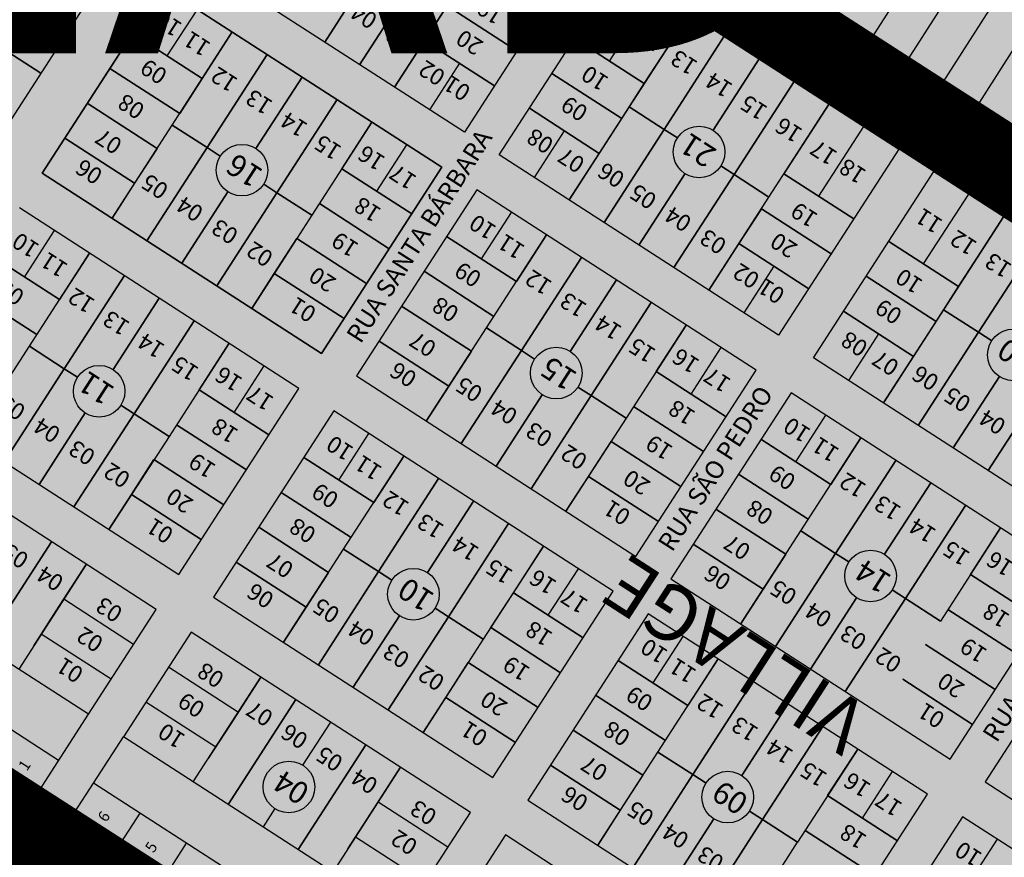
# Model space of a CAD drawing. Units: millimetres. Extents: x 630777 to 650226, y 8599766 to 8622142.
# Drawn here: x 636555 to 636908, y 8613798 to 8614099 of the extents above; entities that cross this region are included whole.
import ezdxf

# ---------------------------------------------------------------- set-up
doc = ezdxf.new("R2010")
doc.units = ezdxf.units.MM
for name, color, linetype in [('0_TEXTO', 7, 'Continuous'), ('0_ZAD 1', 40, 'Continuous'), ('estradas e acessos', 7, 'Continuous'), ('LOT  ALPHAVILLE II', 255, 'Continuous'), ('textos', 2, 'Continuous'), ('textos_rua', 1, 'Continuous'), ('vias', 54, 'Continuous'), ('village - ajustado', 7, 'Continuous')]:
    doc.layers.add(name, color=color, linetype=linetype)
doc.layers.add('ZCT2', color=7, linetype='Continuous', true_color=0xd3366a)
doc.styles.add('ARIAL', font='arial.ttf')
doc.styles.add('ROMANS', font='romans')
doc.styles.get("Standard").update_dxf_attribs({"font": 'arial.ttf'})
doc.styles.add('times', font='times.ttf')

msp = doc.modelspace()

# ---------------------------------------------------------------- hatches: boundary and pattern name
at = {"layer": '0_ZAD 1'}
msp.add_hatch(color=256, dxfattribs=at).paths.add_polyline_path([(636535.053, 8614731.762), (636139.324, 8614095.869), (636560.946, 8613820.426), (636799, 8613666.694), (637120.406, 8613457.683), (637263.308, 8613366.414), (637490.913, 8613221.047), (637765.934, 8613045.306), (637784.779, 8613033.201), (638240.445, 8612737.171), (638284.102, 8612805.138), (638292.097, 8612817.584), (638335.755, 8612885.55), (638343.75, 8612897.997), (638387.407, 8612965.963), (638395.402, 8612978.41), (638439.06, 8613046.376), (638452.334, 8613067.041), (638495.992, 8613135.008), (638503.986, 8613147.454), (638651.131, 8613376.529), (638308.391, 8613596.656), (637910.28, 8613849.78), (637548.979, 8614080.258), (637425.56, 8614159.124), (636535.053, 8614731.762)])

# ---------------------------------------------------------------- linework, layer by layer
at = {"layer": '0_ZAD 1', "flags": 128}
msp.add_lwpolyline([(636139.324, 8614095.869), (636560.946, 8613820.426), (636799, 8613666.694), (637120.406, 8613457.683), (637263.308, 8613366.414), (637490.913, 8613221.047), (637765.934, 8613045.306), (637784.779, 8613033.201), (638240.445, 8612737.171)], dxfattribs=at)
at = {"layer": 'estradas e acessos', "flags": 128}
msp.add_lwpolyline([(636859.559, 8615262.089), (636723.913, 8615044.755), (636492.15, 8614681.306, 0.4058798), (636493.558, 8614674.481), (636496.507, 8614672.48, -0.4041498), (636497.931, 8614665.679), (636139.324, 8614095.869, 0.40882), (636139.92, 8614093.131), (636907.323, 8613590.169)], format="xyb", dxfattribs=at)
for points in [[(636905.876, 8613581.663), (636127.862, 8614090.766)], [(636903.163, 8613578.523), (636125.183, 8614088.236)]]:
    msp.add_lwpolyline(points, dxfattribs=at)
at = {"layer": 'LOT  ALPHAVILLE II', "color": 0}
for p, q in [((636845.342, 8614095.867), (636888.366, 8614163.313)), ((636857.988, 8614087.8), (636901.012, 8614155.246)), ((636889.457, 8614109.241), (636870.634, 8614079.733))]:
    msp.add_line(p, q, dxfattribs=at)
for points in [[(636825.136, 8614203.648), (636926.304, 8614139.112), (636883.28, 8614071.666), (636782.112, 8614136.202)], [(636938.95, 8614131.045), (637040.119, 8614066.509), (636997.095, 8613999.063), (636895.926, 8614063.599)]]:
    msp.add_lwpolyline(points, close=True, dxfattribs=at)
at = {"layer": 'vias', "color": 72, "true_color": 0x71d425, "const_width": 30, "flags": 128}
for points in [[(639734.332, 8612226.048), (636084.14, 8614576.344)], [(639525.367, 8611898.2), (635875.175, 8614248.496)]]:
    msp.add_lwpolyline(points, dxfattribs=at)
at = {"layer": 'village - ajustado'}
for p, q in [((636757.763, 8614125.207), (636714.612, 8614058.388)), ((636589.587, 8614121.374), (636546.436, 8614054.554)), ((636714.612, 8614058.388), (636614.383, 8614123.115)), ((636681.049, 8614116.382), (636664.498, 8614090.751)), ((636664.498, 8614090.751), (636681.049, 8614116.382)), ((636677.026, 8614082.66), (636698.602, 8614116.07)), ((636698.602, 8614116.07), (636677.026, 8614082.66)), ((636727.141, 8614050.297), (636770.292, 8614117.117)), ((636770.292, 8614117.117), (636870.521, 8614052.39)), ((636606.292, 8614110.586), (636563.141, 8614043.766)), ((636706.521, 8614045.859), (636606.292, 8614110.586)), ((636545.651, 8614108.322), (636570.709, 8614092.14)), ((636570.709, 8614092.14), (636545.651, 8614108.322)), ((636689.555, 8614074.57), (636711.13, 8614107.979)), ((636766.639, 8614083.968), (636782.821, 8614109.026)), ((636708.434, 8614103.803), (636700.343, 8614091.274)), ((636708.434, 8614103.803), (636733.491, 8614087.621)), ((636733.491, 8614087.621), (636708.434, 8614103.803)), ((636608.033, 8614085.79), (636618.821, 8614102.495)), ((636795.349, 8614100.935), (636773.774, 8614067.525)), ((636787.258, 8614088.406), (636795.349, 8614100.935)), ((636537.561, 8614095.793), (636562.618, 8614079.611)), ((636562.618, 8614079.611), (636537.561, 8614095.793)), ((636620.562, 8614077.699), (636595.504, 8614093.881)), ((636595.504, 8614093.881), (636620.562, 8614077.699)), ((636609.774, 8614060.994), (636631.349, 8614094.404)), ((636631.349, 8614094.404), (636620.562, 8614077.699)), ((636807.878, 8614092.844), (636786.302, 8614059.434)), ((636786.302, 8614059.434), (636807.878, 8614092.844)), ((636700.343, 8614091.274), (636689.555, 8614074.57)), ((636725.4, 8614075.093), (636700.343, 8614091.274)), ((636700.343, 8614091.274), (636725.4, 8614075.093)), ((636754.11, 8614092.059), (636779.168, 8614075.878)), ((636779.168, 8614075.878), (636754.11, 8614092.059)), ((636622.303, 8614052.904), (636643.878, 8614086.313)), ((636643.878, 8614086.313), (636622.303, 8614052.904)), ((636779.168, 8614075.878), (636787.258, 8614088.406)), ((636712.871, 8614083.184), (636702.084, 8614066.479)), ((636803.855, 8614059.123), (636820.407, 8614084.753)), ((636820.407, 8614084.753), (636803.855, 8614059.123)), ((636587.414, 8614081.352), (636612.471, 8614065.171)), ((636612.471, 8614065.171), (636587.414, 8614081.352)), ((636746.019, 8614079.531), (636771.077, 8614063.349)), ((636771.077, 8614063.349), (636746.019, 8614079.531)), ((636620.562, 8614077.699), (636612.471, 8614065.171)), ((636639.855, 8614052.592), (636656.407, 8614078.223)), ((636656.407, 8614078.223), (636639.855, 8614052.592)), ((636771.077, 8614063.349), (636779.168, 8614075.878)), ((636832.935, 8614076.662), (636811.36, 8614043.253)), ((636811.36, 8614043.253), (636832.935, 8614076.662)), ((636579.323, 8614068.824), (636604.38, 8614052.642)), ((636604.38, 8614052.642), (636579.323, 8614068.824)), ((636668.935, 8614070.132), (636647.36, 8614036.722)), ((636647.36, 8614036.722), (636668.935, 8614070.132)), ((636823.888, 8614035.162), (636845.464, 8614068.572)), ((636845.464, 8614068.572), (636837.373, 8614056.043)), ((636762.986, 8614050.82), (636737.929, 8614067.002)), ((636737.929, 8614067.002), (636762.986, 8614050.82)), ((636773.774, 8614067.525), (636752.198, 8614034.115)), ((636773.774, 8614067.525), (636786.302, 8614059.434)), ((636786.302, 8614059.434), (636773.774, 8614067.525)), ((636588.198, 8614027.585), (636609.774, 8614060.994)), ((636609.774, 8614060.994), (636622.303, 8614052.904)), ((636622.303, 8614052.904), (636609.774, 8614060.994)), ((636681.464, 8614062.041), (636659.889, 8614028.631)), ((636670.676, 8614045.336), (636681.464, 8614062.041)), ((636762.986, 8614050.82), (636771.077, 8614063.349)), ((636750.457, 8614058.911), (636739.67, 8614042.206)), ((636786.302, 8614059.434), (636764.727, 8614026.025)), ((636764.727, 8614026.025), (636786.302, 8614059.434)), ((636786.302, 8614059.434), (636791.052, 8614056.367)), ((636791.052, 8614056.367), (636786.302, 8614059.434)), ((636841.811, 8614035.423), (636857.993, 8614060.481)), ((636596.289, 8614040.113), (636571.232, 8614056.295)), ((636571.232, 8614056.295), (636596.289, 8614040.113)), ((636683.205, 8614037.245), (636693.993, 8614053.95)), ((636837.373, 8614056.043), (636829.282, 8614043.514)), ((636604.38, 8614052.642), (636596.289, 8614040.113)), ((636600.727, 8614019.494), (636622.303, 8614052.904)), ((636622.303, 8614052.904), (636600.727, 8614019.494)), ((636622.303, 8614052.904), (636627.052, 8614049.837)), ((636627.052, 8614049.837), (636622.303, 8614052.904)), ((636827.37, 8613985.57), (636727.141, 8614050.297)), ((636752.198, 8614034.115), (636762.986, 8614050.82)), ((636870.521, 8614052.39), (636827.37, 8613985.57)), ((636563.141, 8614043.766), (636663.37, 8613979.04)), ((636663.37, 8613979.04), (636706.521, 8614045.859)), ((636695.734, 8614029.154), (636670.676, 8614045.336)), ((636670.676, 8614045.336), (636695.734, 8614029.154)), ((636793.807, 8614043.564), (636777.255, 8614017.934)), ((636777.255, 8614017.934), (636793.807, 8614043.564)), ((636789.784, 8614009.843), (636811.36, 8614043.253)), ((636811.36, 8614043.253), (636789.784, 8614009.843)), ((636806.61, 8614046.32), (636811.36, 8614043.253)), ((636811.36, 8614043.253), (636806.61, 8614046.32)), ((636811.36, 8614043.253), (636823.888, 8614035.162)), ((636823.888, 8614035.162), (636811.36, 8614043.253)), ((636829.282, 8614043.514), (636854.34, 8614027.333)), ((636854.34, 8614027.333), (636829.282, 8614043.514)), ((636839.899, 8613977.48), (636883.05, 8614044.299)), ((636883.05, 8614044.299), (636983.279, 8613979.572)), ((636596.289, 8614040.113), (636588.198, 8614027.585)), ((636642.61, 8614039.789), (636647.36, 8614036.722)), ((636647.36, 8614036.722), (636642.61, 8614039.789)), ((636629.807, 8614037.034), (636613.256, 8614011.403)), ((636613.256, 8614011.403), (636629.807, 8614037.034)), ((636625.784, 8614003.312), (636647.36, 8614036.722)), ((636647.36, 8614036.722), (636625.784, 8614003.312)), ((636647.36, 8614036.722), (636659.889, 8614028.631)), ((636659.889, 8614028.631), (636647.36, 8614036.722)), ((636719.05, 8614037.768), (636675.899, 8613970.949)), ((636819.279, 8613973.042), (636719.05, 8614037.768)), ((636879.397, 8614011.151), (636895.578, 8614036.208)), ((636662.585, 8614032.807), (636687.643, 8614016.626)), ((636687.643, 8614016.626), (636662.585, 8614032.807)), ((636802.313, 8614001.752), (636823.888, 8614035.162)), ((636655.279, 8613966.511), (636555.05, 8614031.238)), ((636720.791, 8614012.973), (636731.579, 8614029.678)), ((636821.191, 8614030.986), (636813.101, 8614018.457)), ((636821.191, 8614030.986), (636846.249, 8614014.804)), ((636846.249, 8614014.804), (636821.191, 8614030.986)), ((636659.889, 8614028.631), (636638.313, 8613995.221)), ((636908.107, 8614028.117), (636886.532, 8613994.708)), ((636900.016, 8614015.589), (636908.107, 8614028.117)), ((636556.791, 8614006.442), (636567.579, 8614023.147)), ((636646.404, 8614007.75), (636654.495, 8614020.279)), ((636654.495, 8614020.279), (636679.552, 8614004.097)), ((636679.552, 8614004.097), (636654.495, 8614020.279)), ((636733.32, 8614004.882), (636708.262, 8614021.064)), ((636708.262, 8614021.064), (636733.32, 8614004.882)), ((636722.532, 8613988.177), (636744.107, 8614021.587)), ((636744.107, 8614021.587), (636733.32, 8614004.882)), ((636866.868, 8614019.242), (636891.925, 8614003.06)), ((636891.925, 8614003.06), (636866.868, 8614019.242)), ((636920.636, 8614020.027), (636899.06, 8613986.617)), ((636899.06, 8613986.617), (636920.636, 8614020.027)), ((636558.532, 8613981.646), (636580.108, 8614015.056)), ((636580.108, 8614015.056), (636569.32, 8613998.351)), ((636813.101, 8614018.457), (636802.313, 8614001.752)), ((636838.158, 8614002.275), (636813.101, 8614018.457)), ((636813.101, 8614018.457), (636838.158, 8614002.275)), ((636891.925, 8614003.06), (636900.016, 8614015.589)), ((636569.32, 8613998.351), (636544.262, 8614014.533)), ((636544.262, 8614014.533), (636569.32, 8613998.351)), ((636735.06, 8613980.086), (636756.636, 8614013.496)), ((636756.636, 8614013.496), (636735.06, 8613980.086)), ((636700.171, 8614008.535), (636725.229, 8613992.353)), ((636725.229, 8613992.353), (636700.171, 8614008.535)), ((636825.629, 8614010.366), (636814.841, 8613993.661)), ((636571.061, 8613973.556), (636592.636, 8614006.965)), ((636592.636, 8614006.965), (636571.061, 8613973.556)), ((636638.313, 8613995.221), (636646.404, 8614007.75)), ((636671.461, 8613991.568), (636646.404, 8614007.75)), ((636646.404, 8614007.75), (636671.461, 8613991.568)), ((636752.613, 8613979.775), (636769.165, 8614005.405)), ((636769.165, 8614005.405), (636752.613, 8613979.775)), ((636858.777, 8614006.713), (636883.835, 8613990.531)), ((636883.835, 8613990.531), (636858.777, 8614006.713)), ((636536.172, 8614002.004), (636561.229, 8613985.823)), ((636561.229, 8613985.823), (636536.172, 8614002.004)), ((636883.835, 8613990.531), (636891.925, 8614003.06)), ((636588.613, 8613973.244), (636605.165, 8613998.874)), ((636605.165, 8613998.874), (636588.613, 8613973.244)), ((636781.693, 8613997.314), (636760.118, 8613963.904)), ((636760.118, 8613963.904), (636781.693, 8613997.314)), ((636692.081, 8613996.006), (636717.138, 8613979.825)), ((636717.138, 8613979.825), (636692.081, 8613996.006)), ((636875.744, 8613978.003), (636850.687, 8613994.184)), ((636850.687, 8613994.184), (636875.744, 8613978.003)), ((636886.532, 8613994.708), (636864.956, 8613961.298)), ((636886.532, 8613994.708), (636899.06, 8613986.617)), ((636899.06, 8613986.617), (636886.532, 8613994.708)), ((636617.693, 8613990.784), (636596.118, 8613957.374)), ((636596.118, 8613957.374), (636617.693, 8613990.784)), ((636875.744, 8613978.003), (636883.835, 8613990.531)), ((636700.956, 8613954.767), (636722.532, 8613988.177)), ((636722.532, 8613988.177), (636735.06, 8613980.086)), ((636735.06, 8613980.086), (636722.532, 8613988.177)), ((636794.222, 8613989.223), (636772.646, 8613955.814)), ((636783.434, 8613972.519), (636794.222, 8613989.223)), ((636709.047, 8613967.296), (636683.99, 8613983.478)), ((636683.99, 8613983.478), (636709.047, 8613967.296)), ((636863.215, 8613986.094), (636852.427, 8613969.389)), ((636899.06, 8613986.617), (636877.485, 8613953.207)), ((636877.485, 8613953.207), (636899.06, 8613986.617)), ((636899.06, 8613986.617), (636903.81, 8613983.55)), ((636903.81, 8613983.55), (636899.06, 8613986.617)), ((636536.956, 8613948.237), (636558.532, 8613981.646)), ((636558.532, 8613981.646), (636571.061, 8613973.556)), ((636571.061, 8613973.556), (636558.532, 8613981.646)), ((636630.222, 8613982.693), (636608.647, 8613949.283)), ((636619.434, 8613965.988), (636630.222, 8613982.693)), ((636717.138, 8613979.825), (636709.047, 8613967.296)), ((636713.485, 8613946.676), (636735.06, 8613980.086)), ((636735.06, 8613980.086), (636713.485, 8613946.676)), ((636735.06, 8613980.086), (636739.81, 8613977.019)), ((636739.81, 8613977.019), (636735.06, 8613980.086)), ((636795.963, 8613964.428), (636806.751, 8613981.133)), ((636940.128, 8613912.753), (636839.899, 8613977.48)), ((636864.956, 8613961.298), (636875.744, 8613978.003)), ((636549.485, 8613940.146), (636571.061, 8613973.556)), ((636571.061, 8613973.556), (636549.485, 8613940.146)), ((636571.061, 8613973.556), (636575.81, 8613970.488)), ((636575.81, 8613970.488), (636571.061, 8613973.556)), ((636631.963, 8613957.897), (636642.751, 8613974.602)), ((636776.128, 8613906.222), (636819.279, 8613973.042)), ((636675.899, 8613970.949), (636776.128, 8613906.222)), ((636808.491, 8613956.337), (636783.434, 8613972.519)), ((636783.434, 8613972.519), (636808.491, 8613956.337)), ((636906.565, 8613970.747), (636890.013, 8613945.116)), ((636890.013, 8613945.116), (636906.565, 8613970.747)), ((636902.542, 8613937.025), (636924.118, 8613970.435)), ((636924.118, 8613970.435), (636902.542, 8613937.025)), ((636612.128, 8613899.692), (636655.279, 8613966.511)), ((636644.492, 8613949.806), (636619.434, 8613965.988)), ((636619.434, 8613965.988), (636644.492, 8613949.806)), ((636709.047, 8613967.296), (636700.956, 8613954.767)), ((636755.368, 8613966.972), (636760.118, 8613963.904)), ((636760.118, 8613963.904), (636755.368, 8613966.972)), ((636511.899, 8613964.418), (636612.128, 8613899.692)), ((636742.565, 8613964.216), (636726.014, 8613938.586)), ((636726.014, 8613938.586), (636742.565, 8613964.216)), ((636738.542, 8613930.495), (636760.118, 8613963.904)), ((636760.118, 8613963.904), (636738.542, 8613930.495)), ((636760.118, 8613963.904), (636772.646, 8613955.814)), ((636772.646, 8613955.814), (636760.118, 8613963.904)), ((636831.808, 8613964.951), (636788.657, 8613898.131)), ((636932.037, 8613900.224), (636831.808, 8613964.951)), ((636591.369, 8613960.441), (636596.118, 8613957.374)), ((636596.118, 8613957.374), (636591.369, 8613960.441)), ((636775.343, 8613959.99), (636800.401, 8613943.808)), ((636800.401, 8613943.808), (636775.343, 8613959.99)), ((636578.566, 8613957.685), (636562.014, 8613932.055)), ((636562.014, 8613932.055), (636578.566, 8613957.685)), ((636574.542, 8613923.964), (636596.118, 8613957.374)), ((636596.118, 8613957.374), (636574.542, 8613923.964)), ((636596.118, 8613957.374), (636608.647, 8613949.283)), ((636608.647, 8613949.283), (636596.118, 8613957.374)), ((636667.808, 8613958.42), (636624.657, 8613891.601)), ((636768.037, 8613893.694), (636667.808, 8613958.42)), ((636772.646, 8613955.814), (636751.071, 8613922.404)), ((636833.549, 8613940.155), (636844.337, 8613956.86)), ((636604.037, 8613887.163), (636503.808, 8613951.89)), ((636611.344, 8613953.459), (636636.401, 8613937.278)), ((636636.401, 8613937.278), (636611.344, 8613953.459)), ((636608.647, 8613949.283), (636587.071, 8613915.873)), ((636669.549, 8613933.625), (636680.337, 8613950.329)), ((636846.077, 8613932.064), (636821.02, 8613948.246)), ((636821.02, 8613948.246), (636846.077, 8613932.064)), ((636835.29, 8613915.359), (636856.865, 8613948.769)), ((636856.865, 8613948.769), (636846.077, 8613932.064)), ((636759.162, 8613934.933), (636767.252, 8613947.461)), ((636767.252, 8613947.461), (636792.31, 8613931.28)), ((636792.31, 8613931.28), (636767.252, 8613947.461)), ((636595.162, 8613928.402), (636603.253, 8613940.931)), ((636603.253, 8613940.931), (636628.31, 8613924.749)), ((636628.31, 8613924.749), (636603.253, 8613940.931)), ((636682.078, 8613925.534), (636657.02, 8613941.715)), ((636657.02, 8613941.715), (636682.078, 8613925.534)), ((636671.29, 8613908.829), (636692.865, 8613942.239)), ((636692.865, 8613942.239), (636682.078, 8613925.534)), ((636847.818, 8613907.269), (636869.394, 8613940.678)), ((636869.394, 8613940.678), (636847.818, 8613907.269)), ((636683.818, 8613900.738), (636705.394, 8613934.148)), ((636705.394, 8613934.148), (636683.818, 8613900.738)), ((636751.071, 8613922.404), (636759.162, 8613934.933)), ((636784.219, 8613918.751), (636759.162, 8613934.933)), ((636759.162, 8613934.933), (636784.219, 8613918.751)), ((636812.929, 8613935.717), (636837.987, 8613919.536)), ((636837.987, 8613919.536), (636812.929, 8613935.717)), ((636865.371, 8613906.957), (636881.923, 8613932.588)), ((636881.923, 8613932.588), (636865.371, 8613906.957)), ((636587.071, 8613915.873), (636595.162, 8613928.402)), ((636620.219, 8613912.22), (636595.162, 8613928.402)), ((636595.162, 8613928.402), (636620.219, 8613912.22)), ((636648.929, 8613929.187), (636673.987, 8613913.005)), ((636673.987, 8613913.005), (636648.929, 8613929.187)), ((636701.371, 8613900.426), (636717.923, 8613926.057)), ((636717.923, 8613926.057), (636701.371, 8613900.426)), ((636804.838, 8613923.189), (636829.896, 8613907.007)), ((636829.896, 8613907.007), (636804.838, 8613923.189)), ((636894.451, 8613924.497), (636872.876, 8613891.087)), ((636872.876, 8613891.087), (636894.451, 8613924.497)), ((636640.839, 8613916.658), (636665.896, 8613900.476)), ((636665.896, 8613900.476), (636640.839, 8613916.658)), ((636730.451, 8613917.966), (636708.876, 8613884.556)), ((636708.876, 8613884.556), (636730.451, 8613917.966)), ((636906.98, 8613916.406), (636885.404, 8613882.996)), ((636896.192, 8613899.701), (636906.98, 8613916.406)), ((636579.765, 8613849.577), (636479.536, 8613914.304)), ((636813.714, 8613881.95), (636835.29, 8613915.359)), ((636835.29, 8613915.359), (636847.818, 8613907.269)), ((636847.818, 8613907.269), (636835.29, 8613915.359)), ((636566.452, 8613911.435), (636542.179, 8613873.85)), ((636542.179, 8613873.85), (636566.452, 8613911.435)), ((636742.98, 8613909.875), (636721.404, 8613876.466)), ((636732.192, 8613893.17), (636742.98, 8613909.875)), ((636821.805, 8613894.478), (636796.748, 8613910.66)), ((636796.748, 8613910.66), (636821.805, 8613894.478)), ((636649.714, 8613875.419), (636671.29, 8613908.829)), ((636671.29, 8613908.829), (636683.818, 8613900.738)), ((636683.818, 8613900.738), (636671.29, 8613908.829)), ((636829.896, 8613907.007), (636821.805, 8613894.478)), ((636826.243, 8613873.859), (636847.818, 8613907.269)), ((636847.818, 8613907.269), (636826.243, 8613873.859)), ((636847.818, 8613907.269), (636852.568, 8613904.202)), ((636852.568, 8613904.202), (636847.818, 8613907.269)), ((636578.98, 8613903.345), (636554.708, 8613865.759)), ((636568.192, 8613886.64), (636578.98, 8613903.345)), ((636657.805, 8613887.948), (636632.748, 8613904.129)), ((636632.748, 8613904.129), (636657.805, 8613887.948)), ((636665.896, 8613900.476), (636657.805, 8613887.948)), ((636662.243, 8613867.328), (636683.818, 8613900.738)), ((636683.818, 8613900.738), (636662.243, 8613867.328)), ((636683.818, 8613900.738), (636688.568, 8613897.671)), ((636688.568, 8613897.671), (636683.818, 8613900.738)), ((636744.721, 8613885.08), (636755.509, 8613901.784)), ((636888.886, 8613833.405), (636932.037, 8613900.224)), ((636921.249, 8613883.519), (636896.192, 8613899.701)), ((636896.192, 8613899.701), (636921.249, 8613883.519)), ((636569.037, 8613832.955), (636468.804, 8613897.685)), ((636788.657, 8613898.131), (636888.886, 8613833.405)), ((636624.657, 8613891.601), (636724.886, 8613826.874)), ((636724.101, 8613880.642), (636732.192, 8613893.17)), ((636724.886, 8613826.874), (636768.037, 8613893.694)), ((636757.25, 8613876.989), (636732.192, 8613893.17)), ((636732.192, 8613893.17), (636757.25, 8613876.989)), ((636821.805, 8613894.478), (636813.714, 8613881.95)), ((636855.323, 8613891.399), (636838.771, 8613865.768)), ((636838.771, 8613865.768), (636855.323, 8613891.399)), ((636868.126, 8613894.154), (636872.876, 8613891.087)), ((636872.876, 8613891.087), (636868.126, 8613894.154)), ((636944.566, 8613892.133), (636901.415, 8613825.314)), ((636595.947, 8613874.634), (636570.889, 8613890.816)), ((636657.805, 8613887.948), (636649.714, 8613875.419)), ((636851.3, 8613857.677), (636872.876, 8613891.087)), ((636872.876, 8613891.087), (636851.3, 8613857.677)), ((636872.876, 8613891.087), (636885.404, 8613882.996)), ((636885.404, 8613882.996), (636872.876, 8613891.087)), ((636560.946, 8613820.426), (636460.712, 8613885.156)), ((636560.102, 8613874.111), (636568.192, 8613886.64)), ((636579.765, 8613849.577), (636604.037, 8613887.163)), ((636691.323, 8613884.868), (636674.772, 8613859.237)), ((636674.772, 8613859.237), (636691.323, 8613884.868)), ((636687.3, 8613851.147), (636708.876, 8613884.556)), ((636708.876, 8613884.556), (636687.3, 8613851.147)), ((636704.126, 8613887.623), (636708.876, 8613884.556)), ((636708.876, 8613884.556), (636704.126, 8613887.623)), ((636708.876, 8613884.556), (636721.404, 8613876.466)), ((636721.404, 8613876.466), (636708.876, 8613884.556)), ((636780.566, 8613885.603), (636737.415, 8613818.783)), ((636880.795, 8613820.876), (636780.566, 8613885.603)), ((636888.101, 8613887.172), (636913.159, 8613870.991)), ((636913.159, 8613870.991), (636888.101, 8613887.172)), ((636587.856, 8613862.106), (636562.799, 8613878.287)), ((636616.566, 8613879.072), (636592.294, 8613841.486)), ((636716.795, 8613814.345), (636616.566, 8613879.072)), ((636724.101, 8613880.642), (636749.159, 8613864.46)), ((636749.159, 8613864.46), (636724.101, 8613880.642)), ((636782.307, 8613860.807), (636793.095, 8613877.512)), ((636721.404, 8613876.466), (636699.829, 8613843.056)), ((636880.01, 8613874.644), (636905.068, 8613858.462)), ((636905.068, 8613858.462), (636880.01, 8613874.644)), ((636707.92, 8613855.584), (636716.011, 8613868.113)), ((636716.011, 8613868.113), (636741.068, 8613851.931)), ((636741.068, 8613851.931), (636716.011, 8613868.113)), ((636794.835, 8613852.716), (636769.778, 8613868.898)), ((636769.778, 8613868.898), (636794.835, 8613852.716)), ((636784.048, 8613836.011), (636805.623, 8613869.421)), ((636805.623, 8613869.421), (636794.835, 8613852.716)), ((636608.475, 8613866.543), (636633.533, 8613850.362)), ((636617.36, 8613825.318), (636641.623, 8613862.89)), ((636641.623, 8613862.89), (636630.836, 8613846.186)), ((636796.576, 8613827.921), (636818.152, 8613861.33)), ((636818.152, 8613861.33), (636796.576, 8613827.921)), ((636896.977, 8613845.933), (636871.92, 8613862.115)), ((636871.92, 8613862.115), (636896.977, 8613845.933)), ((636761.687, 8613856.369), (636786.745, 8613840.188)), ((636786.745, 8613840.188), (636761.687, 8613856.369)), ((636600.384, 8613854.015), (636625.442, 8613837.833)), ((636629.888, 8613817.227), (636654.152, 8613854.8)), ((636654.152, 8613854.8), (636629.888, 8613817.227)), ((636699.829, 8613843.056), (636707.92, 8613855.584)), ((636732.977, 8613839.403), (636707.92, 8613855.584)), ((636707.92, 8613855.584), (636732.977, 8613839.403)), ((636814.129, 8613827.609), (636830.681, 8613853.239)), ((636830.681, 8613853.239), (636814.129, 8613827.609)), ((636560.946, 8613820.426), (636579.769, 8613849.574)), ((636630.836, 8613846.186), (636622.745, 8613833.657)), ((636656.696, 8613831.248), (636666.681, 8613846.709)), ((636753.597, 8613843.841), (636778.654, 8613827.659)), ((636778.654, 8613827.659), (636753.597, 8613843.841)), ((636843.209, 8613845.149), (636821.634, 8613811.739)), ((636821.634, 8613811.739), (636843.209, 8613845.149)), ((636573.475, 8613812.335), (636592.298, 8613841.483)), ((636692.523, 8613776.76), (636592.294, 8613841.486)), ((636679.209, 8613838.618), (636654.937, 8613801.032)), ((636654.937, 8613801.032), (636679.209, 8613838.618)), ((636762.472, 8613802.602), (636784.048, 8613836.011)), ((636784.048, 8613836.011), (636796.576, 8613827.921)), ((636796.576, 8613827.921), (636784.048, 8613836.011)), ((636855.738, 8613837.058), (636834.162, 8613803.648)), ((636844.95, 8613820.353), (636855.738, 8613837.058)), ((636770.563, 8613815.13), (636745.506, 8613831.312)), ((636745.506, 8613831.312), (636770.563, 8613815.13)), ((636691.738, 8613830.527), (636667.466, 8613792.941)), ((636680.95, 8613813.822), (636691.738, 8613830.527)), ((636775.001, 8613794.511), (636796.576, 8613827.921)), ((636796.576, 8613827.921), (636775.001, 8613794.511)), ((636796.576, 8613827.921), (636801.326, 8613824.853)), ((636801.326, 8613824.853), (636796.576, 8613827.921)), ((636857.479, 8613812.262), (636868.267, 8613828.967)), ((636681.8, 8613760.135), (636581.566, 8613824.864)), ((636778.654, 8613827.659), (636770.563, 8613815.13)), ((636901.415, 8613825.314), (637001.644, 8613760.587)), ((636837.644, 8613754.057), (636880.795, 8613820.876)), ((636708.705, 8613801.817), (636683.647, 8613817.998)), ((636737.415, 8613818.783), (636837.644, 8613754.057)), ((636870.007, 8613804.171), (636844.95, 8613820.353)), ((636844.95, 8613820.353), (636870.007, 8613804.171)), ((636590.181, 8613801.547), (636598.272, 8613814.076)), ((636646.644, 8613815.692), (636642.403, 8613809.126)), ((636672.859, 8613801.294), (636680.95, 8613813.822)), ((636692.523, 8613776.76), (636716.795, 8613814.345)), ((636770.563, 8613815.13), (636762.472, 8613802.602)), ((636816.884, 8613814.806), (636821.634, 8613811.739)), ((636821.634, 8613811.739), (636816.884, 8613814.806)), ((636673.709, 8613747.606), (636573.475, 8613812.335)), ((636804.081, 8613812.05), (636787.529, 8613786.42)), ((636787.529, 8613786.42), (636804.081, 8613812.05)), ((636800.058, 8613778.329), (636821.634, 8613811.739)), ((636821.634, 8613811.739), (636800.058, 8613778.329)), ((636821.634, 8613811.739), (636834.162, 8613803.648)), ((636834.162, 8613803.648), (636821.634, 8613811.739)), ((636893.324, 8613812.785), (636850.173, 8613745.966)), ((636993.553, 8613748.059), (636893.324, 8613812.785)), ((636836.859, 8613807.824), (636861.917, 8613791.643)), ((636861.917, 8613791.643), (636836.859, 8613807.824)), ((636606.886, 8613790.759), (636614.977, 8613803.288)), ((636700.614, 8613789.288), (636675.556, 8613805.47)), ((636729.324, 8613806.255), (636705.052, 8613768.669)), ((636829.553, 8613741.528), (636729.324, 8613806.255)), ((636812.587, 8613770.238), (636834.162, 8613803.648)), ((636895.065, 8613787.99), (636905.852, 8613804.694))]:
    msp.add_line(p, q, dxfattribs=at)
msp.add_lwpolyline([(636663.37, 8613979.04), (636563.141, 8614043.766), (636606.292, 8614110.586), (636706.521, 8614045.859)], close=True, dxfattribs=at)
for centre in [(636798.831, 8614051.343), (636634.831, 8614044.813), (636911.589, 8613978.526), (636747.589, 8613971.995), (636583.589, 8613965.465), (636860.347, 8613899.178), (636696.347, 8613892.647), (636651.672, 8613823.468), (636809.105, 8613819.83)]:
    msp.add_circle(centre, 9.26, dxfattribs=at)
at = {"layer": 'ZCT2', "const_width": 30, "flags": 128}
for points in [[(639734.332, 8612226.048), (636084.14, 8614576.344)], [(639525.367, 8611898.2), (635875.175, 8614248.496)]]:
    msp.add_lwpolyline(points, dxfattribs=at)

# ---------------------------------------------------------------- texts
at = {"layer": '0_TEXTO', "style": 'ARIAL'}
msp.add_text('ZAD 1', height=150, dxfattribs=at).set_placement((636461.498, 8614086.777))
at = {"layer": 'textos'}
for s, height, p in [('04', 5.9656, (636683.938, 8614100.075)), ('19', 5.9656, (636729.151, 8614101.602)), ('11', 5.9656, (636773.91, 8614099.443)), ('10', 5.9656, (636613.793, 8614097.22)), ('19', 5.9656, (636560.206, 8614093.663)), ('03', 5.9656, (636696.467, 8614091.984)), ('12', 5.9656, (636786.26, 8614091.595)), ('11', 5.9656, (636624.041, 8614090.173)), ('20', 5.9656, (636721.834, 8614090.679)), ('13', 5.9656, (636798.777, 8614083.486)), ('09', 5.9656, (636608.545, 8614080.2)), ('02', 5.9656, (636708.329, 8614079.695)), ('10', 5.9656, (636766.791, 8614077.821)), ('12', 5.9656, (636633.776, 8614077.382)), ('01', 5.9656, (636717.377, 8614074.225)), ('14', 5.9656, (636811.317, 8614075.414)), ('08', 5.9656, (636600.454, 8614067.671)), ('13', 5.9656, (636646.304, 8614069.291)), ('15', 5.9656, (636823.834, 8614067.305)), ('09', 5.9656, (636759.474, 8614066.898)), ('14', 5.9656, (636658.833, 8614061.2)), ('16', 5.9656, (636836.374, 8614059.232)), ('07', 5.9656, (636592.364, 8614055.143)), ('08', 5.9656, (636747.156, 8614055.278)), ('21', 7.9542, (636805.575, 8614052.015)), ('15', 5.9656, (636671.015, 8614052.997)), ('17', 5.9656, (636848.891, 8614051.123)), ('16', 7.9542, (636642.87, 8614044.648)), ('16', 5.9656, (636686.676, 8614049.22)), ('07', 5.9656, (636758.359, 8614048.391)), ('06', 5.9656, (636585.347, 8614044.277)), ('06', 5.9656, (636772.692, 8614043.049)), ('18', 5.9656, (636859.249, 8614044.46)), ('05', 5.9656, (636608.97, 8614038.97)), ('17', 5.9656, (636697.946, 8614042.363)), ('05', 5.9656, (636784.167, 8614035.349)), ('04', 5.9656, (636621.499, 8614030.879)), ('18', 5.9656, (636685.231, 8614030.678)), ('19', 5.9656, (636841.909, 8614028.785)), ('04', 5.9656, (636796.696, 8614027.258)), ('11', 5.9656, (636886.668, 8614026.626)), ('03', 5.9656, (636634.027, 8614022.789)), ('10', 5.9656, (636726.551, 8614024.402)), ('10', 5.9656, (636562.551, 8614017.871)), ('19', 5.9656, (636677.14, 8614018.149)), ('03', 5.9656, (636809.225, 8614019.167)), ('20', 5.9656, (636834.592, 8614017.862)), ('12', 5.9656, (636899.017, 8614018.778)), ('02', 5.9656, (636646.556, 8614014.698)), ('11', 5.9656, (636736.799, 8614017.356)), ('11', 5.9656, (636572.799, 8614010.825)), ('13', 5.9656, (636911.534, 8614010.669)), ('09', 5.9656, (636721.303, 8614007.383)), ('02', 5.9656, (636821.086, 8614006.878)), ('20', 5.9656, (636669.049, 8614005.62)), ('12', 5.9656, (636746.534, 8614004.564)), ('10', 5.9656, (636879.549, 8614005.004)), ('09', 5.9656, (636557.303, 8614000.852)), ('01', 5.9656, (636830.135, 8614001.408)), ('12', 5.9656, (636582.534, 8613998.033)), ('01', 5.9656, (636662.032, 8613994.755)), ('08', 5.9656, (636713.212, 8613994.854)), ('13', 5.9656, (636759.062, 8613996.473)), ('09', 5.9656, (636872.232, 8613994.08)), ('13', 5.9656, (636595.062, 8613989.943)), ('14', 5.9656, (636771.591, 8613988.382)), ('08', 5.9656, (636859.914, 8613982.461)), ('14', 5.9656, (636607.591, 8613981.852)), ('07', 5.9656, (636705.121, 8613982.325)), ('15', 5.9656, (636783.773, 8613980.179)), ('20', 7.9542, (636919.505, 8613978.441)), ('16', 5.9656, (636799.434, 8613976.402)), ('15', 5.9656, (636619.773, 8613973.648)), ('15', 7.9542, (636755.628, 8613971.831)), ('07', 5.9656, (636871.117, 8613975.574)), ('11', 7.9542, (636589.675, 8613966.561)), ('16', 5.9656, (636635.434, 8613969.872)), ('06', 5.9656, (636698.105, 8613971.46)), ('17', 5.9656, (636810.704, 8613969.546)), ('06', 5.9656, (636885.45, 8613970.232)), ('05', 5.9656, (636721.728, 8613966.153)), ('17', 5.9656, (636646.704, 8613963.015)), ('05', 5.9656, (636896.925, 8613962.531)), ('05', 5.9656, (636557.728, 8613959.622)), ('04', 5.9656, (636734.257, 8613958.062)), ('18', 5.9656, (636797.989, 8613957.86)), ('04', 5.9656, (636909.454, 8613954.44)), ('04', 5.9656, (636570.257, 8613951.531)), ('18', 5.9656, (636633.989, 8613951.329)), ('10', 5.9656, (636839.309, 8613951.585)), ('03', 5.9656, (636746.785, 8613949.971)), ('10', 5.9656, (636675.309, 8613945.054)), ('19', 5.9656, (636789.898, 8613945.331)), ('11', 5.9656, (636849.556, 8613944.538)), ('03', 5.9656, (636582.786, 8613943.441)), ('02', 5.9656, (636759.314, 8613941.88)), ('19', 5.9656, (636625.898, 8613938.801)), ('11', 5.9656, (636685.557, 8613938.007)), ('02', 5.9656, (636595.314, 8613935.35)), ('09', 5.9656, (636834.061, 8613934.565)), ('20', 5.9656, (636781.807, 8613932.803)), ('12', 5.9656, (636859.291, 8613931.747)), ('20', 5.9656, (636617.807, 8613926.272)), ('09', 5.9656, (636670.061, 8613928.034)), ('12', 5.9656, (636695.292, 8613925.216)), ('13', 5.9656, (636871.82, 8613923.656)), ('01', 5.9656, (636774.79, 8613921.937)), ('08', 5.9656, (636825.97, 8613922.036)), ('01', 5.9656, (636610.79, 8613915.407)), ('08', 5.9656, (636661.97, 8613915.506)), ('13', 5.9656, (636707.82, 8613917.125)), ('14', 5.9656, (636884.349, 8613915.565)), ('14', 5.9656, (636720.349, 8613909.034)), ('07', 5.9656, (636817.879, 8613909.508)), ('05', 5.9656, (636558.861, 8613906.394)), ('15', 5.9656, (636896.531, 8613907.362)), ('07', 5.9656, (636653.88, 8613902.977)), ('16', 5.9656, (636912.192, 8613903.585)), ('04', 5.9656, (636571.39, 8613898.303)), ('15', 5.9656, (636732.531, 8613900.831)), ('06', 5.9656, (636810.863, 8613898.642)), ('14', 7.9542, (636868.386, 8613899.013)), ('16', 5.9656, (636748.192, 8613897.054)), ('06', 5.9656, (636646.863, 8613892.112)), ('10', 7.9542, (636704.386, 8613892.483)), ('05', 5.9656, (636834.486, 8613893.335)), ('03', 5.9656, (636592.534, 8613887.137)), ('17', 5.9656, (636759.462, 8613890.197)), ('05', 5.9656, (636670.486, 8613886.805)), ('04', 5.9656, (636847.015, 8613885.244)), ('18', 5.9656, (636910.747, 8613885.043)), ('02', 5.9656, (636585.612, 8613876.418)), ('04', 5.9656, (636683.015, 8613878.714)), ('18', 5.9656, (636746.747, 8613878.512)), ('03', 5.9656, (636859.543, 8613877.154)), ('03', 5.9656, (636695.543, 8613870.623)), ('10', 5.9656, (636788.067, 8613872.236)), ('02', 5.9656, (636872.072, 8613869.063)), ('19', 5.9656, (636902.656, 8613872.514)), ('19', 5.9656, (636738.656, 8613865.983)), ('01', 5.9656, (636578.488, 8613865.386)), ('08', 5.9656, (636628.977, 8613863.602)), ('02', 5.9656, (636708.072, 8613862.532)), ('11', 5.9656, (636798.315, 8613865.19)), ('20', 5.9656, (636894.565, 8613859.985)), ('09', 5.9656, (636622.055, 8613852.883)), ('20', 5.9656, (636730.565, 8613853.455)), ('09', 5.9656, (636782.819, 8613855.217)), ('12', 5.9656, (636808.049, 8613852.398)), ('07', 5.9656, (636646.562, 8613849.758)), ('01', 5.9656, (636887.548, 8613849.12)), ('10', 5.9656, (636614.931, 8613841.851)), ('06', 5.9656, (636659.091, 8613841.667)), ('01', 5.9656, (636723.548, 8613842.589)), ('08', 5.9656, (636774.728, 8613842.688)), ('13', 5.9656, (636820.578, 8613844.308)), ('14', 5.9656, (636833.107, 8613836.217)), ('05', 5.9656, (636671.619, 8613833.577)), ('07', 5.9656, (636766.637, 8613830.16)), ('15', 5.9656, (636845.289, 8613828.013)), ('04', 7.9542, (636659.711, 8613823.304)), ('04', 5.9656, (636684.148, 8613825.486)), ('16', 5.9656, (636860.95, 8613824.237)), ('09', 7.9542, (636817.144, 8613819.665)), ('06', 5.9656, (636759.621, 8613819.294)), ('17', 5.9656, (636872.22, 8613817.38)), ('03', 5.9656, (636705.292, 8613814.319)), ('05', 5.9656, (636783.244, 8613813.987)), ('04', 5.9656, (636795.773, 8613805.896)), ('18', 5.9656, (636859.505, 8613805.694)), ('02', 5.9656, (636698.37, 8613803.6)), ('10', 5.9656, (636900.825, 8613799.419)), ('03', 5.9656, (636808.301, 8613797.806))]:
    msp.add_text(s, height=height, rotation=147.14618, dxfattribs=at).set_placement(p)
for s, height, rotation, style, p in [('VILLAGE', 19.8854, 147.14618, 'times', (636860.928, 8613851.045)), ('1', 3.977, 57.14618, 'ROMANS', (636557.654, 8613828.923)), ('6', 3.977, 57.14618, 'ROMANS', (636586.124, 8613810.537)), ('5', 3.977, 57.14618, 'ROMANS', (636603.113, 8613799.566))]:
    msp.add_text(s, height=height, rotation=rotation, dxfattribs=dict(at, style=style)).set_placement(p)
at = {"layer": 'textos_rua', "style": 'ROMANS'}
for s, rotation, p in [('AVENIDA NATALINO JOÃO BRESCANSIN', 147.24111, (636890.655, 8614067.366)), ('RUA SANTA BÁRBARA', 57.42103, (636677.386, 8613982.222)), ('RUA SÃO PEDRO', 57.42103, (636789.169, 8613907.472)), ('RUA SÃO BORJA', 57.42103, (636905.631, 8613839.068))]:
    msp.add_text(s, height=6.5, rotation=rotation, dxfattribs=at).set_placement(p)

doc.saveas('drawing.dxf')
